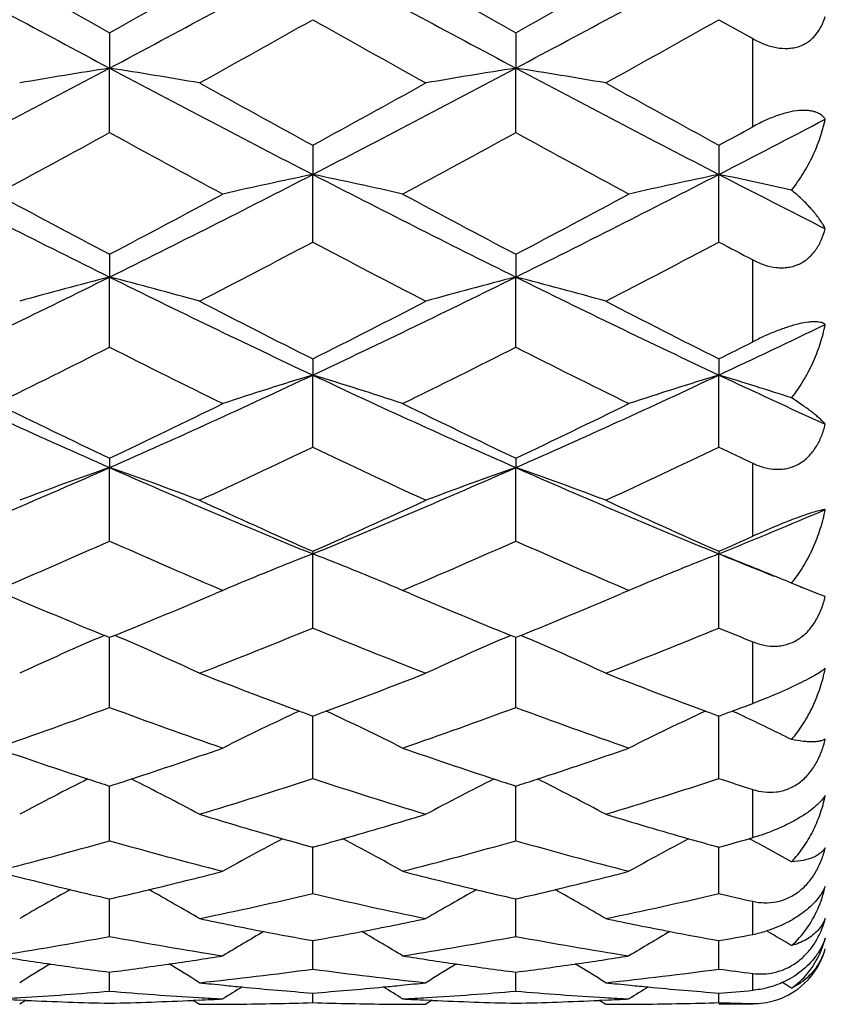
# Model space of a CAD drawing. Units: inches. Extents: x 3.9 to 18, y 5 to 13.6.
# Drawn here: x 17.4 to 17.6, y 7.8 to 8 of the extents above; entities that cross this region are included whole.
import ezdxf

# ---------------------------------------------------------------- set-up
doc = ezdxf.new("R2010")
doc.units = ezdxf.units.IN
doc.header["$LTSCALE"] = 1.21
doc.header["$MEASUREMENT"] = 0
doc.layers.get('0').update_dxf_attribs({"linetype": 'CONTINUOUS'})

msp = doc.modelspace()

# ---------------------------------------------------------------- linework, layer by layer
at = {"color": 7, "linetype": 'Continuous'}
for p, q in [((17.579285296, 8.047943436799999), (17.5881916866, 8.0429409476)), ((17.4184440188, 8.0445000266), (17.4184436772, 8.035156546)), ((17.5256719431, 8.0445004304), (17.525671991, 8.0351565939)), ((17.4184432632, 8.0181389306), (17.418443674, 8.0351565469)), ((17.5256706881, 8.0181380063), (17.5256719878, 8.0351565948)), ((17.4720581013, 8.014782224500001), (17.4720572665, 8.0070697747)), ((17.5792863186, 8.0147840793), (17.57928533, 8.007070514199999)), ((17.4720573435, 7.989228145499999), (17.4720572633, 8.0070697756)), ((17.5792857823, 7.9892265059), (17.5792853268, 8.007070515)), ((17.4184440188, 7.9859896211), (17.4184436772, 7.9799724574)), ((17.5256719431, 7.985990042899999), (17.525671991, 7.9799725355)), ((17.4184432632, 7.961455625399999), (17.418443674, 7.979972458200001)), ((17.5256706881, 7.9614546169), (17.5256719878, 7.9799725363)), ((17.4720581013, 7.9583627496), (17.4720572665, 7.954093399800001)), ((17.5792863186, 7.9583644515), (17.57928533, 7.9540944775)), ((17.4720573434, 7.935062782899999), (17.4720572633, 7.9540934006)), ((17.5792857823, 7.935061234299999), (17.5792853268, 7.954094478200001)), ((17.4184440188, 7.9321421984), (17.4184436772, 7.929656259)), ((17.5256719431, 7.9321426239), (17.525671991, 7.9296563645)), ((17.4184432632, 7.9102707789), (17.418443674, 7.929656259700001)), ((17.5256706881, 7.910269720700001), (17.5256719878, 7.9296563653)), ((17.4720581013, 7.9075470576), (17.4720572665, 7.906866195399999)), ((17.5792863186, 7.9075485486), (17.57928533, 7.906867574400001)), ((17.4720573434, 7.8872946556), (17.4720572633, 7.9068661961)), ((17.5792857823, 7.887293250700001), (17.5792853268, 7.9068675751)), ((17.4483181853, 7.897231850700001), (17.4463751652, 7.896404065)), ((17.4469780434, 7.8978018257), (17.4483176181, 7.897229782999999)), ((17.4977371927, 7.8964036983), (17.4957948064, 7.897231069199999)), ((17.4957959554, 7.8972274806), (17.4971357372, 7.8977995383)), ((17.5555433992, 7.8972318465), (17.5535981367, 7.896403049299999)), ((17.5542025672, 7.8978047805), (17.5555436346, 7.8972321157)), ((17.6012359012, 7.8979644236), (17.598469275, 7.899146346)), ((17.600603234, 7.8982378267), (17.6012412495, 7.8979725665)), ((17.6053710283, 7.8963278487), (17.6012412269, 7.897972502999999)), ((17.6073633623, 7.895655171900001), (17.6053710283, 7.8963278487)), ((17.4184448661, 7.8847909848), (17.4171018597, 7.8853371219)), ((17.4197851871, 7.8853371253), (17.4184423354, 7.884791030900001)), ((17.4184432632, 7.8663274297), (17.4184436586, 7.884790357999999)), ((17.5256729635, 7.884791300800001), (17.5243302352, 7.8853373416)), ((17.5270135591, 7.885337580700001), (17.5256703276, 7.8847912786)), ((17.5256706881, 7.866326357899999), (17.5256719565, 7.8847904384)), ((17.4720573435, 7.8475504501), (17.4720573233, 7.864063891900001)), ((17.5792857823, 7.8475492364), (17.5792854864, 7.8640651609)), ((17.4184434657, 7.843873195), (17.4184435366, 7.845548055399999)), ((17.5256715918, 7.8438733076), (17.525671714, 7.8455482102)), ((17.4184432632, 7.8311220158), (17.4184434657, 7.843873195)), ((17.5256706881, 7.831120967), (17.5256715918, 7.8438733076)), ((17.4720573435, 7.8171836071), (17.4720572664, 7.829612981)), ((17.5792857823, 7.8171826263), (17.579285472, 7.82961394)), ((17.5881916883, 7.8319107875), (17.5872747803, 7.8316489859)), ((17.4184432632, 7.8058534151), (17.4184433805, 7.815751051)), ((17.5256706881, 7.8058524248), (17.5256714713, 7.8157510836)), ((17.4720572881, 7.8029563698), (17.4720572777, 7.8047250923)), ((17.5792856203, 7.8029566025), (17.5792855713, 7.8047257036)), ((17.4720573434, 7.7972282333), (17.4720572881, 7.8029563698)), ((17.5792857823, 7.7972275188), (17.5792856203, 7.8029566025)), ((17.4184432632, 7.7913821199), (17.4184432757, 7.796416336)), ((17.5256706881, 7.791381221799999), (17.5256711831, 7.796416344600001)), ((17.4720573434, 7.7883638852), (17.4720572796, 7.7908885957)), ((17.5792857823, 7.7883634612), (17.5792856549, 7.790888841799999)), ((17.3963939087, 7.788978505599999), (17.3947045928, 7.7879192759)), ((17.3964002249, 7.7889597938), (17.3947604698, 7.7890356735)), ((17.44212777, 7.789036145), (17.4404878325, 7.7889602504)), ((17.4404938068, 7.788978587999999), (17.4421832632, 7.7879192863)), ((17.5036237996, 7.7889783427), (17.5019338516, 7.7879186536)), ((17.5036310779, 7.7889589327), (17.5019902799, 7.7890348666)), ((17.5493589245, 7.789038033500001), (17.5477185768, 7.788962060299999)), ((17.5477238799, 7.7889788045), (17.5494137416, 7.7879193116)), ((17.5881923427, 7.7879195021), (17.5792858597, 7.7879195021)), ((17.5852228539, 7.7882029346), (17.5881916866, 7.7881364459))]:
    msp.add_line(p, q, dxfattribs=at)
at = {"color": 9, "linetype": 'Continuous'}
for p, q in [((17.5881923427, 8.019662035), (17.5881923427, 8.0429424545)), ((17.5881923427, 7.962861177000001), (17.5881923427, 7.9845280738)), ((17.5881923427, 7.9115109134), (17.5881923427, 7.9308264473)), ((17.5881923427, 7.8673599156), (17.5881923427, 7.8836663193)), ((17.5881923427, 7.831911693099999), (17.5881923427, 7.8446536715)), ((17.5881923427, 7.8063733924), (17.5881923427, 7.8151170329)), ((17.5881923427, 7.7916146899), (17.5881923427, 7.7960622382))]:
    msp.add_line(p, q, dxfattribs=at)
at = {"color": 7, "linetype": 'Continuous'}
for centre, radius, start, end in [((20.5706771415, 13.9604962508), 6.7116485631, 241.4676954168, 241.9873787465), ((14.2625469499, 13.96730495), 6.719380092200001, 298.0129304572, 298.532016568), ((20.7266426042, 14.0512508003), 6.814660840399999, 241.4721540459, 241.9839904431), ((14.3703227693, 13.9661919673), 6.7181403151, 298.0132664609, 298.5324478078), ((21.1648669145, 14.7169164316), 7.652241924, 240.4298328591, 240.686698509), ((13.6624614395, 14.7338343826), 7.671673529800001, 299.3136905818, 299.5699061185), ((21.3410011917, 14.8388968752), 7.792338375499999, 240.4317691203, 240.684024728), ((13.7713419714, 14.7308194227), 7.6682356504, 299.3139529199, 299.57026712), ((14.603004445, 13.1451814947), 5.8492150007, 299.0383448001, 299.373618923), ((20.3797047804, 13.2145063235), 5.9285577909, 240.6299738009, 240.9607690890001), ((14.7101504855, 13.1452368112), 5.8493030911, 299.0388061692, 299.374047299), ((15.1898996697, 12.2238927904), 4.7446727713, 297.2835364739, 298.0144307755), ((17.6874941575, 6.3291137341), 1.7271277983, 98.9619872474, 99.760142953), ((17.1440638674, 6.2974711624), 1.7592142407, 80.24347868609999, 81.0271023233), ((19.6482970868, 12.2264109337), 4.7475108818, 241.985892358, 242.7163497588), ((15.3310416768, 12.1592546134), 4.671679214, 297.2772568234, 298.019584162), ((17.7919015715, 6.3461085185), 1.7099011034, 98.9573283834, 99.76349176339998), ((17.2515436703, 6.298836358200001), 1.7578265752, 80.2439472711, 81.0282592136), ((19.7611516557, 12.2372353981), 4.7597096141, 241.987301618, 242.7158803616), ((19.9571701425, 12.5610738431), 5.1811710273, 240.9607352863, 241.3379325961), ((15.0257811032, 12.4909100425), 5.1009777737, 298.6573082245, 299.0404552296), ((20.0711305489, 12.5733379463), 5.1951607851, 240.9614962108, 241.3376440097), ((15.2694881824, 12.241840908), 4.816967476999999, 298.6535809794, 298.7743726048), ((15.5465146764, 11.9506322877), 4.4366469299, 297.2695506369, 297.6782495897999), ((15.3654843069, 11.7604826218), 4.2684658864, 298.2916925406001, 298.7481077481999), ((19.4769268802, 11.7706741653), 4.2800579624, 241.2526760719, 241.7078411482), ((15.5016660624, 11.7070869788), 4.2077267204, 298.289117165, 298.7521372208), ((19.589119746, 11.7799291509), 4.290559739, 241.2539849267, 241.7080027165), ((19.0386405971, 11.2522191129), 3.6513882613, 242.7158410731, 243.6584750782), ((15.7965931922, 11.2554836682), 3.6550475618, 296.3420469702, 297.2837389124), ((17.7473694346, 6.6847121879), 1.3507133441, 101.760856159, 102.7914146723), ((19.1568890428, 11.2740960321), 3.675883388, 242.7194773392, 243.655846371), ((17.1923390602, 6.664772742899999), 1.3711324435, 77.2135552702, 78.2287174034), ((15.9028167653, 11.2573768674), 3.6571899361, 296.3429928767, 297.2841343334), ((17.8544013847, 6.6856354797), 1.349770185, 101.7606882697, 102.7920908822), ((17.300426988, 6.6684358246), 1.3673714959, 77.41032840580002, 78.23269093350001), ((19.3519933778, 11.4457470531), 3.8687194475, 242.7279693178, 243.1948346239), ((19.2321699758, 11.4270864016), 3.8898255237, 241.7086922407, 242.2072856093999), ((15.5984787952, 11.4387778832), 3.9030771093, 297.7937027065, 298.2906045804), ((19.3532609144, 11.4530809068), 3.9192847396, 241.7103298774, 242.2051906756), ((15.7047401781, 11.4404935113), 3.9050455154, 297.7945114663, 298.2911330304), ((15.9057047508, 10.9471955568), 3.3470970968, 297.3256989941, 297.9028690341), ((19.0501034552, 10.9696927207), 3.3724508127, 242.1004379227, 242.6732846034), ((16.0118875025, 10.9491112347), 3.3492785552, 297.3265815447, 297.9033286137), ((19.23003651, 11.1073001223), 3.5280831217, 242.1026472945, 242.266182184), ((16.110592621, 10.6209527853), 2.9470750703, 295.1878388588001, 296.3452682452), ((17.7006949648, 6.8814878833), 1.1341667805, 104.4101968831, 105.651955492), ((17.1330488822, 6.870018887300001), 1.1460572, 74.3513644047, 75.580284589), ((18.7271701896, 10.622783328), 2.9491039967, 243.6552723603, 244.811905216), ((16.2312566795, 10.5931813744), 2.9162255446, 295.1811566483, 296.350851318), ((17.8057145563, 6.889715352100001), 1.1256485687, 104.4055269714, 105.6566330232), ((17.2404798047, 6.8706751795), 1.1453712042, 74.352164702, 75.5819260568), ((18.837064705, 10.6283980956), 2.9553187305, 243.6572565586, 244.8114442573), ((18.8612496489, 10.7197490129), 3.0911327567, 242.6724779249001, 243.2940746303), ((16.0954693977, 10.6952521309), 3.063585207, 296.7012459831, 297.3284646751), ((18.9714924735, 10.7257174746), 3.0978184043, 242.6736515585, 243.2938498364), ((16.3800493295, 10.5057213036), 2.8193911466, 295.1729983483, 295.8051312895), ((16.2528701401, 10.5960387411), 2.9524069379, 296.6965815006, 296.8902117194), ((16.1865880854, 10.3956382104), 2.7281365258, 296.1413198433001, 296.8423908315), ((18.6547645449, 10.4046239302), 2.738170245, 243.1591375788, 243.8576177319), ((16.305890037, 10.3713235137), 2.700990501, 296.1386135645, 296.8467559778), ((18.7644467084, 10.4096685112), 2.7437789861, 243.1609689797, 243.8579685858), ((18.4120964695, 10.1807101258), 2.4606075232, 244.8105354197, 246.1825354073), ((16.4238257174, 10.1828181363), 2.4629257653, 293.8182018451, 295.188913224), ((17.7623594549, 6.9974689848), 0.9997028340999999, 106.8812166238, 108.3085731547), ((18.5226231987, 10.1879957019), 2.4686045195, 244.813203353, 246.1807839484), ((17.1790495864, 6.989068993200001), 1.008526565, 71.6954679426, 73.11027061), ((16.5300954184, 10.1848219028), 2.4651459005, 293.8197781239, 295.1892590359), ((17.8694137436, 6.9980350261), 0.9991117523, 106.8810888722, 108.3094632064), ((17.286722135, 6.9903418947), 1.0071803533, 71.9694139884, 73.1134568294), ((18.6705704381, 10.2756158877), 2.5652221826, 244.8230381011, 245.5140695039), ((18.5111893447, 10.2339703067), 2.5480390835, 243.8589785212, 244.6049536336), ((16.321075728, 10.2435224683), 2.5586504604, 295.3968153948, 296.139699104), ((18.6224841759, 10.2423887125), 2.5573877041, 243.8602575762, 244.6035273015), ((16.4273051751, 10.2454824943), 2.5608492084, 295.3981908566, 296.1403939853), ((16.4818012487, 10.005947038), 2.2954712935, 294.7324271469, 295.5562144335), ((18.4674384906, 10.0169478663), 2.3076066311, 244.4468335198, 245.2663137012), ((16.5880876574, 10.0078708342), 2.2976120797, 294.7337424342, 295.5566960363), ((18.6082222872, 10.0873226042), 2.385570434, 244.4488330982, 244.6856983548), ((16.5691466067, 9.8531514901), 2.1026505685, 292.2358040667, 293.8233011851), ((17.715442938, 7.0746230003), 0.9051466988, 109.1548775438, 110.7535864201), ((17.117420444, 7.0636538413), 0.9168288667, 69.25410531819999, 70.8325022941), ((18.2683381066, 9.8545736205), 2.104192812, 246.1774601054, 247.7637931107), ((16.6829726143, 9.8376777248), 2.0858302293, 292.2288674361, 293.8291969425), ((17.8227678299, 7.0743862824), 0.9054021002, 109.1557333636, 110.7539336966), ((17.2248357778, 7.0640940104), 0.9163517952, 69.2551660697, 70.83451349770002), ((18.3770752198, 9.858223452699999), 2.1081409991, 246.1800119516, 247.7633540364), ((18.3447861881, 9.8802573201), 2.1571368343, 245.2647358274, 246.1354109789), ((16.6043531265, 9.8693060662), 2.1450897236, 293.8602082333, 294.7358201478), ((18.4536849559, 9.8840231555), 2.161255327, 245.2663263711, 246.1352613482), ((16.8099231775, 9.7902170426), 2.034434402, 292.2203770555, 293.0772239743), ((16.6156828732, 9.708899167), 1.9696449356, 293.1461982451, 294.0520798114), ((18.2244390454, 9.7163327518), 1.9777513339, 245.950114897, 246.8522524446), ((16.7289436383, 9.6949959585), 1.9544907453, 293.1437597382, 294.056692274), ((18.3330721784, 9.7196814553), 1.9813814598, 245.9524661221, 246.8528312916), ((16.7354604852, 9.8158343815), 2.086527998, 293.8545210078, 294.1222104065999), ((17.7832043624, 7.1059459883), 0.8592355911, 111.2305016133, 112.3740278979), ((17.1600306033, 7.1038696336), 0.8614894889, 67.624399526, 68.76496152760001), ((17.8903262245, 7.1062210436), 0.8589420304000001, 111.2305089687, 112.3745140237), ((17.2680402131, 7.105751251799999), 0.8594538295999999, 67.8460517087, 68.7681417671), ((18.2991987105, 9.6688313575), 1.9033632465, 247.7757723278, 248.247652406), ((17.7756141689, 7.1246721683), 0.8390299333, 112.3814952044, 112.9600025784), ((17.1689018593, 7.125598844600001), 0.8380192317, 67.04062243109999, 67.61971757), ((17.8828015047, 7.1247983103), 0.8388989995, 112.3822577932, 112.9609800948), ((17.2752877947, 7.123672773200001), 0.8401223465000001, 67.3758862311, 67.8429403549), ((17.5693311541, 7.9227163401), 0.0374776562, 321.0304046127, 321.8963758777), ((18.1193334253, 9.610190619199999), 1.8623234839, 246.9614501726, 247.8475162359), ((16.7145391249, 9.6174079427), 1.8701447336, 292.1546443535, 293.0370164811), ((18.2276595756, 9.612837492899999), 1.8651887127, 246.962172122, 247.8469399678), ((16.8209658436, 9.6192106319), 1.8721162181, 292.156567267, 293.0378655347), ((16.8178868945, 9.4807390376), 1.7225037294, 291.2498388649, 292.3200571874), ((18.1286815828, 9.4869234169), 1.729156655, 247.6825760836, 248.7487127323), ((16.9243820623, 9.4824847043), 1.7243956122, 291.2515902448, 292.3205489858), ((18.2532768724, 9.5293689314), 1.7750160512, 247.6842713678, 247.9946918179), ((17.7343041579, 7.144534934099999), 0.8058668451000001, 113.1801239244, 114.9235774152), ((17.1003546346, 7.1396043678), 0.8112765065, 65.0803643949, 66.8122824138), ((17.8416499888, 7.1443055265), 0.8061240103, 113.1814071756, 114.9242201095), ((17.2077613009, 7.1399413985), 0.8108966532999999, 65.0816217056, 66.8145092321), ((18.0364776181, 9.403345402200001), 1.63949805, 248.7470957025, 249.7327994473), ((16.9100797378, 9.397018837000001), 1.6327181259, 290.2636783119, 291.2535692651), ((18.1446957792, 9.4060445386), 1.6423714593, 248.7490939054, 249.7329499498), ((16.8867512245, 9.2980048795), 1.5272219657, 289.1827247786, 290.3738548842), ((17.9524171936, 9.3043804436), 1.5339927306, 249.62917258, 250.8150076182), ((16.9971690718, 9.2890549549), 1.5177219991, 289.1799634626, 290.3785911458), ((18.0604810245, 9.3068516211), 1.5365997341, 249.6320222641, 250.8157536785), ((17.029453617, 9.3644757041), 1.5979817207, 290.2599371264, 290.4660530496), ((17.7958769036, 7.1629753309), 0.7749218637, 114.9863126606, 116.6479955453), ((18.0309697627, 9.3884942403), 1.6236584487, 249.7335908412, 249.8652600719), ((16.9174476512, 9.3772591432), 1.6116295765, 290.128629232, 290.261249759), ((17.1462482788, 7.1588936334), 0.7794615512999999, 63.355945493, 65.0078673285), ((17.9028881594, 7.1634402025), 0.7744103927, 114.9862790847, 116.6492721321), ((18.1391847218, 9.3911844998), 1.6265224214, 249.7337389056, 249.865194956), ((17.0314869939, 9.3589728763), 1.5921152285, 290.1250054158, 290.2598631166), ((17.2508250115, 7.1532397261), 0.7857079775, 64.76943026389999, 65.0057748442), ((17.2546322909, 7.1612985746), 0.7767950466, 63.7278483801, 64.7700854775), ((17.8693156348, 9.2375544219), 1.4632034066, 250.8187544105, 251.8179236947), ((16.9657560269, 9.2429016656), 1.4688500223, 288.184254975, 289.1796077107), ((17.976600305, 9.2377470433), 1.463403901, 250.8191047742, 251.8181957729), ((17.0723885543, 9.2445297243), 1.4705820156, 288.1865379005, 289.1806171891), ((17.7504340239, 7.1728433547), 0.7543910734, 116.5927924071, 118.1346406053), ((17.8647468496, 9.223693944099999), 1.4486093531, 251.8185435775, 252.0558403387), ((16.9713925907, 9.2259190235), 1.4509565067, 287.9451818595, 288.1820743086), ((17.0846774798, 7.1694243891), 0.7582428786, 61.86878241140001, 63.40290816149999), ((17.0418723513, 9.155464813), 1.3768482315, 286.9025268923, 288.2065385686), ((17.9032704616, 9.1587293017), 1.3802706506, 251.7952899966, 253.0961159402), ((17.857660573, 7.1728826198), 0.7543550186, 116.5940295229, 118.135871557), ((17.9719971109, 9.2237819506), 1.4486997193, 251.8188202393, 252.0560763444), ((17.078021344, 9.2275604874), 1.4527024114, 287.9477237919, 288.1843643768), ((17.1920629344, 7.1696742567), 0.7579494913, 61.8702092932, 63.40508439460001), ((17.1485672891, 9.157047577), 1.3785167096, 286.9046963254, 288.2070249695), ((18.0194569049, 9.1860597931), 1.4090299977, 251.7964754505, 252.1773052345), ((17.827928022, 9.1073136778), 1.3265418956, 253.094778155, 254.0802105706), ((17.117592441, 9.1026022824), 1.321627034, 285.9171800124, 286.9064053669), ((17.9357387983, 9.1094146199), 1.3287203153, 253.0971514717, 254.0807938135), ((17.0754248247, 9.039893902200001), 1.2565028442, 284.4312780276999, 285.8426144217), ((17.7627807201, 9.044806922000001), 1.2615889968, 254.1606974094, 255.5662996633), ((17.8123955265, 7.176288255399999), 0.7421860143000001, 117.990642227, 119.3765507008), ((17.8244033022, 9.094987316100001), 1.3137214912, 254.0805821604, 254.4426432759), ((17.1216966821, 9.0883602367), 1.3068054633, 285.5514521095, 285.9153808983), ((17.1309841904, 7.1749443863), 0.7437169999, 60.6249866625, 62.0079519396), ((17.1843108808, 9.033676959500001), 1.2500699255, 284.428646301, 285.8472931637), ((17.8704908917, 9.0467729089), 1.2636113285, 254.1639870658, 255.5672328168), ((17.9194238324, 7.176672609600001), 0.7417544664, 117.9909704084, 119.3778597135), ((17.9322119451, 9.0970802505), 1.3158916252, 254.0811641694, 254.4426773708001), ((17.2315682828, 9.079165508200001), 1.2972372897, 285.5479222299, 285.9145302811), ((17.2380192661, 7.174612793400001), 0.7441022773999999, 61.5820613149, 62.00655024899999), ((17.2395913823, 7.1775178338), 0.740799126, 61.02375366989999, 61.58207431109999), ((17.6921937123, 9.003138914800001), 1.2185344016, 255.5714844409, 256.5172866094), ((17.1438320771, 9.0065844162), 1.2220855298, 283.4843067692, 284.4273832738), ((17.7991464945, 9.002054024), 1.2174153257, 255.5712717677, 256.5180384073), ((17.2506479572, 9.008082329), 1.2236373044, 283.4867831911001, 284.4285195977), ((17.575663733, 7.8262414029), 0.0325007215, 336.0722277035, 347.2523978966999), ((17.766040476, 7.177352622100001), 0.7340424967, 119.1864457028, 120.3896472674), ((17.6896435491, 8.9925086646), 1.2076025422, 256.5173538644, 257.0220467512), ((17.1466773329, 8.9948373862), 1.2099988669, 282.979321745, 283.4829969198), ((17.0705751725, 7.1768636747), 0.7346014262, 59.6113059846, 60.81368762700001), ((17.2042207335, 8.9517627522), 1.1657683679, 281.778284726, 283.2825242072001), ((17.7401079351, 8.9527035623), 1.1667334394, 256.7178999243, 258.2209531949), ((17.8737155012, 7.1766113852), 0.7349071058, 119.1886750047, 120.3904046298), ((17.7965741593, 8.991330743999999), 1.206387831, 256.5181064754, 257.0232502128), ((17.2534912233, 8.9963455516), 1.2115610742, 282.9823904054, 283.4854781574), ((17.1779658478, 7.1770986815), 0.7343176985, 59.61281376399999, 60.81579829810001), ((17.3110915162, 8.9532340786), 1.1672805625, 281.7808178218, 283.2829854568), ((17.85145561, 8.9701849321), 1.1846916763, 256.7182724061, 257.1604559193), ((17.6743983906, 8.9239835602), 1.1374006962, 258.2195171348, 259.0932644843), ((17.2705621424, 8.9197631054), 1.1330980272, 280.9050969274, 281.7823064832), ((17.7819380681, 8.9257303793), 1.1391730724, 258.222196535, 259.0943608214), ((17.5842135359, 7.8165230773), 0.0239006812, 340.227274079, 345.6002796486001), ((17.8254994632, 7.1771161572), 0.7287883074, 120.1748287318, 121.1677579279), ((17.6727186177, 8.9152403537), 1.1284975915, 259.0930167476, 259.7577204332), ((17.2723209422, 8.910717013500001), 1.1238825561, 280.2369119693, 280.9042978509), ((17.118278439, 7.1765447995), 0.7294510244, 58.832934272, 59.824859935), ((17.932590833, 7.1773681284), 0.7285034074, 120.1755630307, 121.1690066597), ((17.7802570328, 8.9169797056), 1.1302623965, 259.094113327, 259.7578619655), ((17.3805477058, 8.9055870459), 1.1186551622, 280.233351246, 280.6972407754), ((17.5819845038, 7.839046645900001), 0.0332577624, 280.7578330285, 287.2883640976), ((17.2269757107, 7.1790956558), 0.7265091547, 59.2468374534, 59.82619136540001), ((17.217522611, 8.883205944), 1.0959308428, 278.9790788226, 280.5640626576), ((17.6199344756, 8.8865738342), 1.0993459776, 259.4389182559, 261.0189295243), ((17.3255148155, 8.8786520789), 1.0913144823, 278.9767153458, 280.5684544651), ((17.7274022746, 8.8882401126), 1.101027351, 259.4425369734, 261.0200197491), ((17.5832422496, 7.8116074403), 0.0249084617, 334.0179103601, 345.5556327071), ((17.5876501071, 7.8081864704), 0.0205082929, 334.8251817224, 343.9941094870999), ((17.5906513811, 7.8077580783), 0.017510182, 332.9089525786999, 342.633507094), ((17.5567738529, 8.8657288), 1.0782239182, 261.02510803, 261.404508161), ((17.7757756915, 7.177230493400001), 0.7246761106999999, 120.9741919255, 121.7254979012), ((17.556297638, 8.8625658524), 1.0750253225, 261.4044090167, 261.7921485347), ((17.555530959, 8.857166213), 1.0695715388, 261.7915029466, 262.6361917504), ((17.2810576273, 8.8592342442), 1.071660669, 277.3654715207, 278.2085170601), ((17.2803711885, 8.8640039889), 1.0764795547, 278.2084319462, 278.5956893092), ((17.0612543404, 7.177451190599999), 0.7244133597, 58.2748748166, 59.0265228198), ((17.2798931843, 8.8671548831), 1.0796664999, 278.5957794904, 278.9746318868999), ((17.6637191668, 8.8638462733), 1.0763207431, 261.0243015691, 261.4045081464), ((17.8830608553, 7.1771715752), 0.7247552088, 120.9756113132, 121.7268280355), ((17.66323665, 8.8606414512), 1.0730798013, 261.4044073614, 261.7928611053), ((17.6624600569, 8.855171350700001), 1.0675548627, 261.7922047413, 262.6383847523), ((17.3880344049, 8.8606688452), 1.0731151195, 277.3689578014, 278.2109659331), ((17.3873484471, 8.8654337872), 1.077929183, 278.2108811407, 278.5976813993), ((17.1687279858, 7.1778091221), 0.7239810681000001, 58.27634940679999, 59.0285440926), ((17.386871039, 8.8685800524), 1.0811114621, 278.59777103, 278.9758523564), ((17.5881976625, 7.8079036473), 0.0198924532, 310.0170393095001, 334.8915402854001), ((17.3316005727, 8.8363211833), 1.0485466421, 276.0538319044999, 277.6982385944), ((17.6123759028, 8.8350726838), 1.0472912776, 262.300144284, 263.9465868663), ((17.4386284703, 8.8377422081), 1.0499796412, 276.056627955, 277.698651765), ((17.7209779393, 8.8451230274), 1.0574330758, 262.2993865731, 262.7860869655), ((17.5515949862, 8.8249570044), 1.0371222487, 263.9443098739, 264.305369638), ((17.3929696673, 8.820327515499999), 1.0324724869, 275.6951951753999, 276.0581046532999), ((17.6589363296, 8.8265014879), 1.0386687565, 263.9471822704, 264.3074064190999), ((17.2203485265, 7.1783396098), 0.7209534331999999, 58.36721386510001, 58.5961300856), ((17.3343410058, 8.8065623585), 1.0186607944, 273.4100501813, 274.7359118566), ((17.5026461387, 8.808139935), 1.0202410893, 265.2658085169, 266.5896503281), ((17.8313056352, 7.177744340199999), 0.7216224153, 121.5787400132, 122.0548550227), ((17.5514338499, 8.8233458222), 1.0355030289, 264.3053955932, 264.5687302691), ((17.551083302, 8.819535576), 1.0316767091, 264.568082048, 265.6069806202999), ((17.3933960077, 8.8158885286), 1.0280130562, 274.3883609179, 275.4309196289), ((17.3931277509, 8.8187470519), 1.030884137, 275.4307254412, 275.6951693929), ((17.1119506334, 7.1763535067), 0.7232564792, 57.9460954589, 58.42103842000001), ((17.4417884417, 8.8030858563), 1.0151783543, 273.4094569905, 274.7397732354), ((17.6099306264, 8.8096395423), 1.0217396225, 265.2695888362, 266.5916607497), ((17.9385214167, 7.177786814199999), 0.721581377, 121.5798023522, 122.0560100596), ((17.6587750469, 8.8248882394), 1.0370474661, 264.3074322427, 264.5704042314), ((17.6584239544, 8.8210710254), 1.0332141579, 264.5697566819, 265.6072294243), ((17.5008186091, 8.814157481599999), 1.0262703776, 274.3850061366, 274.8838748218), ((17.5884824459, 7.8075794742), 0.0194610664, 286.3244714231, 309.9886168235), ((17.3344920308, 8.8040899147), 1.0161837451, 273.0504617977, 273.4098419613), ((17.4423743973, 8.800196556900001), 1.012281294, 266.9531531649, 267.3040260174), ((17.4422777814, 8.7979277498), 1.0100104388, 267.396566413, 268.6478830695), ((17.3945510435, 8.799245109800001), 1.0113286734, 271.3536623515, 272.6033969825), ((17.5024421474, 8.8049235868), 1.0170183022, 266.5903432821, 266.9493441682001), ((17.3944707137, 8.8010416046), 1.013126964, 272.6961637424, 273.0466871782), ((17.44220589, 8.7943645338), 1.0064464943, 269.9986983194, 270.3483941677), ((17.4422049944, 8.7945203166), 1.0066022796, 270.3483912266, 270.5657379589), ((17.4421998202, 8.7949184451), 1.0070004397, 270.565808675, 271.6991832904), ((17.5018799516, 8.7912641654), 1.003347247, 268.2966605194999, 269.4342935958), ((17.5018739656, 8.7908017316), 1.0028847766, 269.434374717, 269.6522663038), ((17.501872919, 8.7906189869), 1.0027020289, 269.6522627327, 270.0034723284), ((17.4419350662, 8.800685236), 1.0127732631, 273.0485186368, 273.409253476), ((17.5494882905, 8.797599849800001), 1.0096828147, 266.9517461116001, 267.3036677836), ((17.5493875473, 8.7952338179), 1.0073146475, 267.396488778, 268.6509963813), ((17.5016792775, 8.8006723125), 1.012757252, 271.3573978402, 272.6055275583), ((17.6097262646, 8.8064153521), 1.0185089856, 266.5923536303, 266.9505402453), ((17.5015991789, 8.802462140800001), 1.0145488724, 272.6981879441, 273.0479298139), ((17.5493845849, 8.7958084505), 1.0078891214, 270.0016156548, 270.3505054283), ((17.5493836969, 8.7959618624), 1.0080425358, 270.3505025612, 270.5678216266), ((17.5493785818, 8.796354341799999), 1.0084350467, 270.5678912451, 271.6995276897), ((17.6092542732, 8.7949043448), 1.0069882018, 268.2945684114, 268.6325265529), ((17.5885853182, 7.8072524082), 0.0191182722, 268.8222041157, 286.304108941)]:
    msp.add_arc(centre, radius, start, end, dxfattribs=at)
for points, knots in [([(17.5881923427, 8.0429424455), (17.5891800133, 8.0423888121), (17.5911993055, 8.0414194924), (17.5943570641, 8.040486489600001), (17.5970190264, 8.0402696033), (17.5990404469, 8.0405009733), (17.6004528394, 8.0408660883), (17.6017607087, 8.0414162369), (17.6029475392, 8.0421348526), (17.6040036427, 8.043001287300001), (17.6052338474, 8.0443206834), (17.606454338, 8.0462426576), (17.6071051163, 8.0479394433), (17.6073633623, 8.0488116159)], [0, 0, 0, 0, 0.1433450989, 0.2824465339, 0.4147915934, 0.4780483157, 0.5393152142000001, 0.5988429963, 0.6570404393, 0.7143515719, 0.7712258273, 0.88484315, 1, 1, 1, 1]), ([(17.6073633623, 8.0216707615), (17.6072308805, 8.0218659576), (17.6069262034, 8.0222446391), (17.6061504298, 8.0229382379), (17.605137765, 8.023463338300001), (17.6039556843, 8.023801225), (17.6024690352, 8.0240345596), (17.6002949989, 8.0240033912), (17.5974376495, 8.023495937), (17.594364036, 8.0225499746), (17.5912407084, 8.0212521973), (17.5891977728, 8.020214148700001), (17.5881923427, 8.019662035)], [0, 0, 0, 0, 0.0342189836, 0.0701308229, 0.1503621123, 0.1967268803, 0.2482045815, 0.3680945178, 0.5099581452, 0.6679189739, 0.8336186389, 1, 1, 1, 1]), ([(17.598469275, 8.002930322300001), (17.5995777561, 8.004334783), (17.6016097825, 8.007260714), (17.6041251748, 8.011916252699999), (17.6060806876, 8.016723455700001), (17.6070083548, 8.0200210721), (17.6073633623, 8.0216707615)], [0, 0, 0, 0, 0.256735517, 0.5097854070000001, 0.7578641421, 1, 1, 1, 1]), ([(17.6073633623, 7.992740208), (17.6071795738, 7.9931237928), (17.6067537707, 7.993908808300001), (17.6056951799, 7.9955435111), (17.603986308, 7.997690082999999), (17.6014594767, 8.0003224659), (17.599524613, 8.0020498885), (17.598469275, 8.002930322300001)], [0, 0, 0, 0, 0.0937476335, 0.1965339454, 0.428947129, 0.697080591, 1, 1, 1, 1]), ([(17.5881923427, 7.984528065399999), (17.5891780986, 7.9840098751), (17.591199721, 7.983126194600001), (17.5938742481, 7.9825070574), (17.5960036172, 7.9823967727), (17.5975569339, 7.9825168291), (17.5990530313, 7.982844600599999), (17.6004654918, 7.9833781625), (17.6017719228, 7.9841045287), (17.6033501345, 7.9853019141), (17.6050054683, 7.987185144400001), (17.6064553617, 7.9898361202), (17.6071049042, 7.9917560575), (17.6073633623, 7.992740208)], [0, 0, 0, 0, 0.1351130451, 0.2664089176, 0.3304103361, 0.3931932719, 0.4548520099, 0.515598905, 0.5757229503, 0.6355603633, 0.7552525303000001, 0.8765505015, 1, 1, 1, 1]), ([(17.6073633623, 7.967480435800001), (17.6070653474, 7.9676910454), (17.6065041793, 7.9679239687), (17.6056636538, 7.9680957176), (17.6048647131, 7.968166899400001), (17.6039403261, 7.968162534199999), (17.6024464418, 7.968039000599999), (17.6002862628, 7.9676347442), (17.5974474898, 7.9668245243), (17.5943836816, 7.9657079974), (17.5912638181, 7.9643697738), (17.5892058548, 7.9633751176), (17.5881923427, 7.962861177000001)], [0, 0, 0, 0, 0.0540565387, 0.0878332674, 0.1271155613, 0.1725717625, 0.2246311855, 0.3489668995, 0.4973253049, 0.6615233266, 0.8316679694, 1, 1, 1, 1]), ([(17.598469275, 7.9480610365), (17.5995848149, 7.9494814301), (17.6016284436, 7.9524708256), (17.6041406235, 7.9572668864), (17.606092462, 7.9622832438), (17.6070108612, 7.9657407764), (17.6073633623, 7.967480435800001)], [0, 0, 0, 0, 0.2516045427, 0.50292039, 0.7527242072, 1, 1, 1, 1]), ([(17.6073633623, 7.9411018998), (17.6071720395, 7.9413324067), (17.6067316668, 7.9418115646), (17.6059727474, 7.942538074400001), (17.6050677, 7.9433262972), (17.6035954252, 7.944516356699999), (17.6013979293, 7.946129570599999), (17.5995058474, 7.9473948897), (17.598469275, 7.9480610365)], [0, 0, 0, 0, 0.0793563734, 0.1721775218, 0.2782071814, 0.3971918832, 0.6735901209999999, 1, 1, 1, 1]), ([(17.5881923427, 7.930826439700001), (17.5891789328, 7.9303598711), (17.5912108786, 7.9295908052), (17.5938893968, 7.9291641867), (17.5960126421, 7.9292279315), (17.5975672074, 7.929486774400001), (17.5990632865, 7.929960159099999), (17.6004743329, 7.9306430317), (17.6017785116, 7.9315193192), (17.6033590072, 7.9329193425), (17.6050082639, 7.9350425624), (17.6064536758, 7.937953460499999), (17.6071042685, 7.9400373905), (17.6073633623, 7.9411018998)], [0, 0, 0, 0, 0.1279223772, 0.2531562928, 0.3149463495, 0.3762581232, 0.4372815682, 0.4982486527, 0.5593768344, 0.6208621729, 0.7451135856000001, 0.8715811196, 1, 1, 1, 1]), ([(17.6073633623, 7.9185834012), (17.6072149729, 7.918570932000001), (17.6068812398, 7.918527683), (17.6060574557, 7.91837389), (17.6047230938, 7.91803302), (17.6027510513, 7.917422669700001), (17.6003023887, 7.9165622888), (17.5974696075, 7.9154753252), (17.5933722245, 7.913799070700001), (17.5902624052, 7.9124378402), (17.5881923427, 7.9115109134)], [0, 0, 0, 0, 0.0218126939, 0.0492465088, 0.1227168462, 0.2233641546, 0.3515701479, 0.502813685, 0.6677661704, 1, 1, 1, 1]), ([(17.5988221715, 7.8995894163), (17.59989341, 7.9009553807), (17.6018572926, 7.903848369099999), (17.6042654821, 7.9085168391), (17.6061406916, 7.9134469847), (17.607022194, 7.9168586593), (17.6073633623, 7.9185834012)], [0, 0, 0, 0, 0.247980862, 0.4978746987, 0.7488416176999999, 1, 1, 1, 1]), ([(17.5881923427, 7.8836663128), (17.5891827679, 7.8832661433), (17.5912312747, 7.882638833200001), (17.5939072068, 7.8824220782), (17.5960212005, 7.8826564973), (17.5975753848, 7.883045008300001), (17.5990701271, 7.8836471379), (17.6009557508, 7.8847274775), (17.6030440657, 7.886558699400001), (17.6050039797, 7.889286837799999), (17.6064500146, 7.892362843300001), (17.6071033502, 7.8945450538), (17.6073633623, 7.895655171900001)], [0, 0, 0, 0, 0.1222103267, 0.2434113093, 0.3040668932, 0.364908278, 0.4261117318, 0.4878296383, 0.6128512083, 0.7402854105, 0.869558224, 1, 1, 1, 1]), ([(17.6073633623, 7.8766447873), (17.6070487216, 7.8763704499), (17.6062463103, 7.8757798728), (17.6047629528, 7.874857671), (17.6027871425, 7.873767353), (17.6003358034, 7.872529364299999), (17.5974997767, 7.8711968178), (17.5934300902, 7.869404048200001), (17.5902917137, 7.868143437100001), (17.5881923427, 7.8673599156)], [0, 0, 0, 0, 0.0586294866, 0.1395634041, 0.2452447608, 0.3754475995, 0.5252142427000001, 0.6852802332, 1, 1, 1, 1]), ([(17.598469275, 7.857851982000001), (17.5995917892, 7.859150723300001), (17.6016504947, 7.8619469377), (17.6041610537, 7.8665393581), (17.6061091624, 7.871464295499999), (17.6070145299, 7.8748994199), (17.6073633623, 7.8766447873)], [0, 0, 0, 0, 0.245215134, 0.4939632095000001, 0.7457468359, 1, 1, 1, 1]), ([(17.5881923427, 7.8446536664), (17.5891895184, 7.8443331673), (17.5912590756, 7.843872385499999), (17.5944679068, 7.8438716852), (17.5976394865, 7.844679107799999), (17.6005573606, 7.8463135189), (17.6030365584, 7.848647592000001), (17.6049962379, 7.8514785385), (17.6064441713, 7.8546175239), (17.6071021676, 7.8568284411), (17.6073633623, 7.857947658300001)], [0, 0, 0, 0, 0.1182867345, 0.2375963379, 0.3591457869, 0.4837389004, 0.6111553156, 0.7403435317, 0.8702082506000001, 1, 1, 1, 1]), ([(17.6073633623, 7.857947658300001), (17.6071748215, 7.8578248387), (17.6067314418, 7.8576114231), (17.6059661442, 7.857396248300001), (17.6050572107, 7.8572616154), (17.6040071836, 7.8572089548), (17.6028171405, 7.857239756), (17.6009473097, 7.857403111), (17.5994849108, 7.857647824400001), (17.598469275, 7.857851982000001)], [0, 0, 0, 0, 0.0745574172, 0.1616227213, 0.2626120503, 0.3783611146, 0.5095760862, 0.6567451768, 1, 1, 1, 1]), ([(17.6073633623, 7.843092763600001), (17.6070727557, 7.842619048), (17.6063126115, 7.8416261574), (17.6048211207, 7.840167479400001), (17.6028375448, 7.8386195163), (17.600378073, 7.8370353132), (17.5975337162, 7.8354952063), (17.5944602135, 7.834087326900001), (17.5913289514, 7.832879206599999), (17.5892253704, 7.8322070851), (17.5881923427, 7.831911693099999)], [0, 0, 0, 0, 0.07390133410000001, 0.1653615757, 0.2767932934, 0.4078954987, 0.5539550693999999, 0.7065452923000001, 0.857126697, 1, 1, 1, 1]), ([(17.598469275, 7.8255841745), (17.5995906482, 7.826748610499999), (17.601652639, 7.8292926566), (17.6041661926, 7.833548625), (17.6061149075, 7.8381771203), (17.6070159469, 7.8414317276), (17.6073633623, 7.843092763600001)], [0, 0, 0, 0, 0.244026498, 0.4918664094, 0.7438399279000001, 1, 1, 1, 1]), ([(17.5881923427, 7.8151170292), (17.5891985434, 7.814887786), (17.5912885326, 7.8146130532), (17.5944913406, 7.8148720688), (17.5976462409, 7.815889989), (17.6005481278, 7.8176637471), (17.603021914, 7.8200662375), (17.6049840457, 7.822905806100001), (17.6064364149, 7.826003636699999), (17.6071006615, 7.828172031599999), (17.6073633623, 7.829263442999999)], [0, 0, 0, 0, 0.1163292601, 0.2358285335, 0.3593244868, 0.4865032822, 0.6157740862, 0.7451956190000001, 0.8734582426999999, 1, 1, 1, 1]), ([(17.6073633623, 7.829263442999999), (17.6071861942, 7.828986680700001), (17.6067712288, 7.828454001799999), (17.606003858, 7.827754718), (17.6050899386, 7.827145860599999), (17.6036245579, 7.8264306464), (17.6014000741, 7.825806203), (17.5994977129, 7.8256190922), (17.598469275, 7.8255841745)], [0, 0, 0, 0, 0.0987821321, 0.2017287394, 0.3108298593, 0.4277607465, 0.69066926, 1, 1, 1, 1]), ([(17.6073633623, 7.8190699037), (17.6068669074, 7.8179117902), (17.6057729054, 7.8161863512), (17.6038497942, 7.8140786925), (17.6019585963, 7.8124248536), (17.5997324437, 7.8108538889), (17.5964164592, 7.808961872999999), (17.5937135251, 7.8078652941), (17.5918680779, 7.807291430299999)], [0, 0, 0, 0, 0.1890678549, 0.3018619326, 0.4277543617, 0.5651606548, 0.7100125153, 1, 1, 1, 1]), ([(17.598469275, 7.803441764900001), (17.59994371, 7.8047458274), (17.6025986741, 7.8077485631), (17.6045591592, 7.8112317497), (17.6053712602, 7.8130596077)], [0, 0, 0, 0, 0.4959986796, 1, 1, 1, 1]), ([(17.6073633623, 7.8105793326), (17.6071266202, 7.8100064944), (17.6065497129, 7.8088962511), (17.6057896805, 7.807902979500001), (17.6053710283, 7.8074400464)], [0, 0, 0, 0, 0.4982596844, 1, 1, 1, 1]), ([(17.5881923427, 7.7960622361), (17.5891172157, 7.7959452437), (17.5910278243, 7.7958610519), (17.5939284627, 7.7962422158), (17.5968121125, 7.7971844963), (17.5995350456, 7.7986915067), (17.6019555755, 7.8006925392), (17.6039781799, 7.8030621481), (17.6055718495, 7.8056645774), (17.6063707503, 7.8075084386), (17.6067050786, 7.8084377159)], [0, 0, 0, 0, 0.1160014259, 0.2366765667, 0.3621372886, 0.491233109, 0.6216250023, 0.7508033419, 0.8771117665000001, 1, 1, 1, 1]), ([(17.6053710283, 7.8074400464), (17.6049535507, 7.8069784122), (17.6040212785, 7.806103815399999), (17.6017931176, 7.8045827751), (17.5998394923, 7.803808657999999), (17.598469275, 7.803441764900001)], [0, 0, 0, 0, 0.231361568, 0.4727211237, 1, 1, 1, 1]), ([(17.6073633623, 7.8053942776), (17.6070769672, 7.804547693300001), (17.6063285801, 7.8028200247), (17.6053131017, 7.801234320800001), (17.6047230543, 7.800451677000001)], [0, 0, 0, 0, 0.4769376571, 1, 1, 1, 1]), ([(17.6047230543, 7.800451677000001), (17.6036530767, 7.7990324499), (17.601000982, 7.7963709237), (17.5977802159, 7.7944446532), (17.5960155728, 7.7936534747)], [0, 0, 0, 0, 0.4789134188, 1, 1, 1, 1]), ([(17.598469275, 7.7921787865), (17.6000008782, 7.7932514865), (17.602777579, 7.795830881900001), (17.6048134394, 7.7990150404), (17.6056332389, 7.800695288099999)], [0, 0, 0, 0, 0.5000425510000001, 1, 1, 1, 1]), ([(17.6062404155, 7.7997838398), (17.6058292167, 7.798981183), (17.6048776943, 7.7974351242), (17.6030875857, 7.7953602033), (17.6009475268, 7.793564747), (17.5993256906, 7.7926005326), (17.598469275, 7.7921787865)], [0, 0, 0, 0, 0.2448232065, 0.4904021485, 0.7408503084999999, 1, 1, 1, 1]), ([(17.5960155728, 7.7936534747), (17.5947387282, 7.7930810009), (17.5921714753, 7.7921841782), (17.5894926023, 7.7917258615), (17.5881923427, 7.7916146899)], [0, 0, 0, 0, 0.5174356756, 1, 1, 1, 1])]:
    msp.add_open_spline(points, degree=3, knots=knots, dxfattribs=at)

doc.saveas('drawing.dxf')
